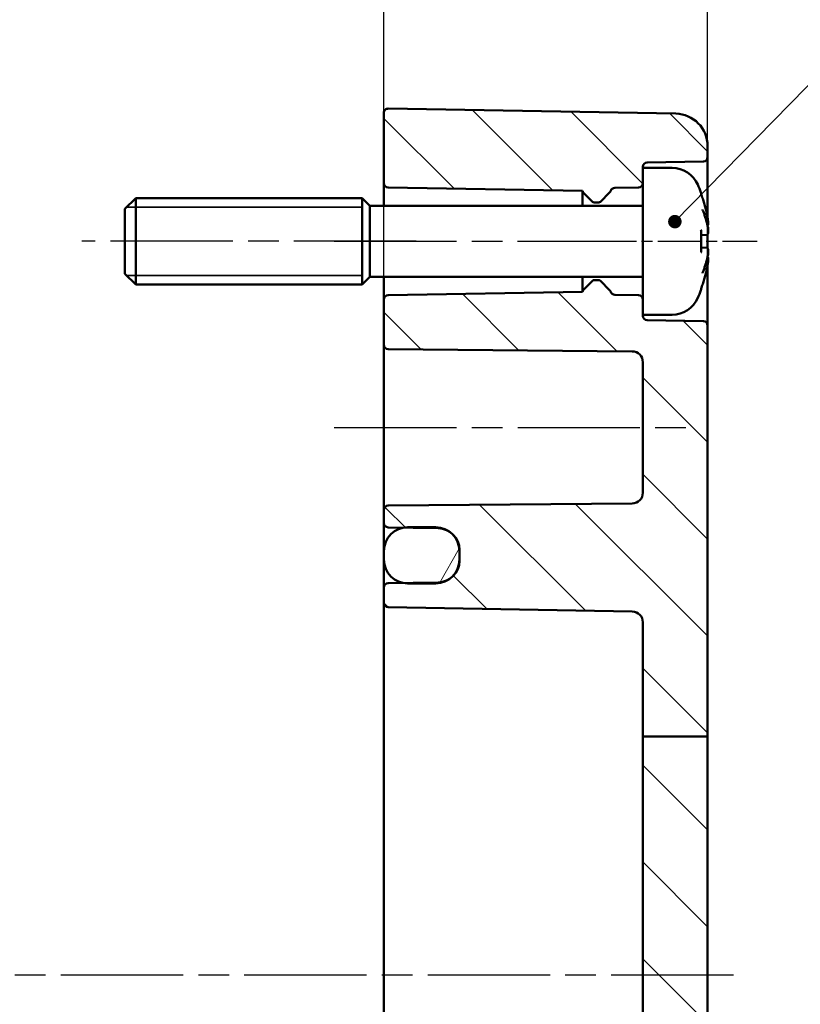
# Model space of a CAD drawing. Units: millimetres. Extents: x 0 to 420, y 0 to 297.
# Drawn here: x 309 to 345, y 181 to 227 of the extents above; entities that cross this region are included whole.
import ezdxf

# ---------------------------------------------------------------- set-up
doc = ezdxf.new("R2010")
doc.units = ezdxf.units.MM
doc.linetypes.add('CHAIN', pattern=[0.3543, 0.2362, -0.0295, 0.0591, -0.0295])
for name, color, linetype, lineweight in [('Bemaßung (ISO)', 7, 'Continuous', 25), ('Mittellinie (ISO)', 7, 'Continuous', 25), ('Schraffur (ISO)', 7, 'Continuous', 18), ('Sichtbar (ISO)', 7, 'Continuous', 50), ('Sichtbar schmal (ISO)', 7, 'Continuous', 35), ('Symbol (ISO)', 7, 'Continuous', 25)]:
    doc.layers.add(name, color=color, linetype=linetype, lineweight=lineweight)
doc.styles.add('Notiztext (DIN)', font='isocpeur.ttf')
doc.dimstyles.new('Standard (DIN)', dxfattribs={"dimtxt": 3.5, "dimasz": 2.5, "dimexe": 3.175, "dimexo": 0.8, "dimgap": 0.8, "dimtad": 1, "dimrnd": 1e-08, "dimzin": 0, "dimtxsty": 'Notiztext (DIN)', "dimcen": 0.09, "dimdle": 10, "dimclrd": 256, "dimclre": 256, "dimclrt": 256, "dimadec": 0, "dimazin": 0, "dimtfac": 1, "dimtmove": 0, "dimatfit": 3, "dimfxl": 1, "dimtolj": 1, "dimtzin": 0, "dimlwd": -1, "dimlwe": -1, "dimarcsym": 0})
doc.dimstyles.new('Standard - Methode 2a (DIN)$7', dxfattribs={"dimtxt": 3.5, "dimasz": 2.5, "dimexe": 3.175, "dimexo": 0.8, "dimgap": 0.8, "dimtad": 1, "dimtih": 1, "dimtoh": 1, "dimrnd": 1e-08, "dimtxsty": 'Notiztext (DIN)', "dimcen": 0.09, "dimdle": 10, "dimclrd": 256, "dimclre": 256, "dimclrt": 256, "dimazin": 2, "dimtfac": 1, "dimtmove": 0, "dimatfit": 3, "dimfxl": 1, "dimtolj": 1, "dimlwd": -1, "dimlwe": -1, "dimarcsym": 0})

# ---------------------------------------------------------------- blocks, each defined once
blk = doc.blocks.new('*D31')
at = {"layer": 'Bemaßung (ISO)', "transparency": 16777216}
for p, q in [((265.807, 221.047), (265.807, 256)), ((340.807, 213.203), (340.807, 256)), ((268.307, 252.825), (338.307, 252.825))]:
    blk.add_line(p, q, dxfattribs=at)
for points in [[(268.307, 253.242), (268.307, 252.409), (265.807, 252.825)], [(338.307, 253.242), (338.307, 252.409), (340.807, 252.825)]]:
    blk.add_solid(points, dxfattribs=at)
at = {"layer": 'Defpoints', "color": 0, "transparency": 16777216}
for p in [(340.807, 252.825), (265.807, 220.247), (340.807, 212.403)]:
    blk.add_point(p, dxfattribs=at)
at = {"layer": 'Bemaßung (ISO)', "transparency": 16777216, "insert": (301.207, 257.125), "char_height": 3.5, "attachment_point": 1, "style": 'Notiztext (DIN)'}
blk.add_mtext('\\A1;55', dxfattribs=at)
blk = doc.blocks.new('*D33')
at = {"layer": 'Bemaßung (ISO)', "transparency": 16777216}
for p, q in [((325.807, 199.149), (325.807, 245.672)), ((340.807, 213.203), (340.807, 245.672)), ((328.307, 242.497), (338.307, 242.497))]:
    blk.add_line(p, q, dxfattribs=at)
for points in [[(328.307, 242.914), (328.307, 242.081), (325.807, 242.497)], [(338.307, 242.914), (338.307, 242.081), (340.807, 242.497)]]:
    blk.add_solid(points, dxfattribs=at)
at = {"layer": 'Defpoints', "color": 0, "transparency": 16777216}
for p in [(340.807, 242.497), (340.807, 212.403), (325.807, 198.349)]:
    blk.add_point(p, dxfattribs=at)
at = {"layer": 'Bemaßung (ISO)', "transparency": 16777216, "insert": (331.557, 246.797), "char_height": 3.5, "attachment_point": 1, "style": 'Notiztext (DIN)'}
blk.add_mtext('\\A1;15', dxfattribs=at)

msp = doc.modelspace()

# ---------------------------------------------------------------- hatches: boundary and pattern name
at = {"layer": 'Schraffur (ISO)'}
h = msp.add_hatch(dxfattribs=at)
h.set_pattern_fill('ANSI31', color=256, scale=25.4, angle=90.0002, style=0)
h.set_pattern_definition([(135.0002, (0, 0), (-2.245056, -2.245072), [])])
edge = h.paths.add_edge_path()
edge.add_line((337.807, 219.699), (337.807, 218.996))
edge.add_ellipse((337.607, 218.996), major_axis=(0.003, -0.2), ratio=1, start_angle=0, end_angle=89, ccw=False)
edge.add_line((337.611, 218.796), (336.503, 218.776))
edge.add_ellipse((336.506, 218.576), major_axis=(-0.19, 0.062), ratio=1, start_angle=289.0582, end_angle=360)
edge.add_ellipse((336.126, 218.7), major_axis=(0.141, -0.141), ratio=1, start_angle=0, end_angle=26.9418, ccw=False)
edge.add_line((336.267, 218.559), (335.837, 218.129))
edge.add_ellipse((335.766, 218.199), major_axis=(0, -0.1), ratio=1, start_angle=0, end_angle=45, ccw=False)
edge.add_line((335.766, 218.099), (335.549, 218.099))
edge.add_ellipse((335.549, 218.199), major_axis=(-0.0707, -0.0707), ratio=1, start_angle=0, end_angle=45, ccw=False)
edge.add_line((335.478, 218.129), (335.06, 218.547))
edge.add_ellipse((335.201, 218.688), major_axis=(-0.194, -0.05), ratio=1, start_angle=0, end_angle=30.6101, ccw=False)
edge.add_line((335.007, 218.639), (326.004, 218.796))
edge.add_ellipse((326.007, 218.996), major_axis=(-0.2, 0), ratio=1, start_angle=0, end_angle=89, ccw=False)
edge.add_line((325.807, 218.996), (325.807, 222.246))
edge.add_ellipse((326.007, 222.246), major_axis=(0.003, 0.2), ratio=1, start_angle=0, end_angle=91, ccw=False)
edge.add_line((326.011, 222.446), (339.334, 222.213))
edge.add_ellipse((339.307, 220.713), major_axis=(1.5, 0), ratio=1, start_angle=0, end_angle=89, ccw=False)
edge.add_line((340.807, 220.713), (340.807, 220.196))
edge.add_ellipse((340.607, 220.196), major_axis=(0.003, -0.2), ratio=1, start_angle=0, end_angle=89, ccw=False)
edge.add_line((340.611, 219.996), (338.004, 219.95))
edge.add_ellipse((338.007, 219.75), major_axis=(-0.2, 0), ratio=1, start_angle=271, end_angle=360)
edge.add_line((337.807, 219.75), (337.807, 219.699))
edge = h.paths.add_edge_path()
edge.add_line((340.807, 193.354), (337.807, 193.354))
edge.add_line((337.807, 193.354), (337.807, 147.5))
edge.add_ellipse((337.307, 147.5), major_axis=(0.5, 0), ratio=1, start_angle=271, end_angle=360, ccw=False)
edge.add_line((337.316, 147), (326.004, 146.803))
edge.add_ellipse((326.007, 146.603), major_axis=(-0.003, 0.2), ratio=1, start_angle=0, end_angle=89)
edge.add_line((325.807, 146.603), (325.807, 145.896))
edge.add_ellipse((326.007, 145.896), major_axis=(-0.2, 0), ratio=1, start_angle=0, end_angle=89)
edge.add_line((326.004, 145.696), (326.721, 145.683))
edge.add_line((326.721, 145.683), (326.907, 145.68))
edge.add_line((326.907, 145.68), (328.207, 145.657))
edge.add_line((328.207, 145.657), (328.325, 145.655))
edge.add_ellipse((328.307, 144.655), major_axis=(0.017, 1), ratio=1, start_angle=331.2528, end_angle=360, ccw=False)
edge.add_ellipse((328.307, 144.655), major_axis=(0.496, 0.868), ratio=1, start_angle=299.7472, end_angle=360, ccw=False)
edge.add_line((329.307, 144.655), (329.307, 144.599))
edge.add_line((329.307, 144.599), (329.307, 144.199))
edge.add_line((329.307, 144.199), (329.307, 144.143))
edge.add_ellipse((328.307, 144.143), major_axis=(1, 0), ratio=1, start_angle=299.7472, end_angle=360, ccw=False)
edge.add_ellipse((328.307, 144.143), major_axis=(0.496, -0.868), ratio=1, start_angle=331.2528, end_angle=360, ccw=False)
edge.add_line((328.325, 143.143), (328.207, 143.141))
edge.add_line((328.207, 143.141), (326.907, 143.118))
edge.add_line((326.907, 143.118), (326.721, 143.115))
edge.add_line((326.721, 143.115), (326.004, 143.103))
edge.add_ellipse((326.007, 142.903), major_axis=(-0.003, 0.2), ratio=1, start_angle=0, end_angle=89)
edge.add_line((325.807, 142.903), (325.807, 142.353))
edge.add_ellipse((326.007, 142.353), major_axis=(-0.2, 0), ratio=1, start_angle=0, end_angle=91)
edge.add_line((326.011, 142.153), (339.334, 142.385))
edge.add_ellipse((339.307, 143.885), major_axis=(0.026, -1.5), ratio=1, start_angle=0, end_angle=89)
edge.add_line((340.807, 143.885), (340.807, 193.354))
edge = h.paths.add_edge_path()
edge.add_line((337.807, 213.603), (337.807, 212.899))
edge.add_line((337.807, 212.899), (337.807, 212.848))
edge.add_ellipse((338.007, 212.848), major_axis=(-0.003, -0.2), ratio=1, start_angle=271, end_angle=360)
edge.add_line((338.004, 212.648), (340.611, 212.603))
edge.add_ellipse((340.607, 212.403), major_axis=(0.2, 0), ratio=1, start_angle=0, end_angle=89, ccw=False)
edge.add_line((340.807, 212.403), (340.807, 193.354))
edge.add_line((340.807, 193.354), (337.807, 193.354))
edge.add_line((337.807, 193.354), (337.807, 198.648))
edge.add_ellipse((337.307, 198.648), major_axis=(0.009, 0.5), ratio=1, start_angle=271, end_angle=360)
edge.add_line((337.316, 199.148), (326.004, 199.346))
edge.add_ellipse((326.007, 199.546), major_axis=(-0.2, 0), ratio=1, start_angle=0, end_angle=89, ccw=False)
edge.add_line((325.807, 199.546), (325.807, 200.253))
edge.add_ellipse((326.007, 200.253), major_axis=(-0.003, 0.2), ratio=1, start_angle=0, end_angle=89, ccw=False)
edge.add_line((326.004, 200.453), (326.721, 200.465))
edge.add_line((326.721, 200.465), (328.325, 200.493))
edge.add_ellipse((328.307, 201.493), major_axis=(0.496, -0.868), ratio=1, start_angle=331.2528, end_angle=360)
edge.add_ellipse((328.307, 201.493), major_axis=(1, 0), ratio=1, start_angle=299.7472, end_angle=360)
edge.add_line((329.307, 201.493), (329.307, 201.549))
edge.add_line((329.307, 201.549), (329.307, 201.949))
edge.add_line((329.307, 201.949), (329.307, 202.005))
edge.add_ellipse((328.307, 202.005), major_axis=(0.496, 0.868), ratio=1, start_angle=299.7472, end_angle=360)
edge.add_ellipse((328.307, 202.005), major_axis=(0.017, 1), ratio=1, start_angle=331.2528, end_angle=360)
edge.add_line((328.325, 203.005), (326.721, 203.033))
edge.add_line((326.721, 203.033), (326.004, 203.046))
edge.add_ellipse((326.007, 203.246), major_axis=(-0.2, 0), ratio=1, start_angle=0, end_angle=89, ccw=False)
edge.add_line((325.807, 203.246), (325.807, 203.851))
edge.add_ellipse((326.007, 203.851), major_axis=(-0.002, 0.2), ratio=1, start_angle=0, end_angle=89.5, ccw=False)
edge.add_line((326.006, 204.051), (337.312, 204.15))
edge.add_ellipse((337.307, 204.65), major_axis=(0.5, 0), ratio=1, start_angle=270.5, end_angle=360)
edge.add_line((337.807, 204.65), (337.807, 210.699))
edge.add_ellipse((337.307, 210.699), major_axis=(0.004, 0.5), ratio=1, start_angle=270.5, end_angle=360)
edge.add_line((337.312, 211.199), (326.006, 211.297))
edge.add_ellipse((326.007, 211.497), major_axis=(-0.2, 0), ratio=1, start_angle=0, end_angle=89.5, ccw=False)
edge.add_line((325.807, 211.497), (325.807, 213.603))
edge.add_ellipse((326.007, 213.603), major_axis=(-0.003, 0.2), ratio=1, start_angle=0, end_angle=89, ccw=False)
edge.add_line((326.004, 213.803), (335.007, 213.96))
edge.add_ellipse((335.201, 213.91), major_axis=(-0.141, 0.141), ratio=1, start_angle=0, end_angle=30.6101, ccw=False)
edge.add_line((335.06, 214.052), (335.478, 214.47))
edge.add_ellipse((335.549, 214.399), major_axis=(0, 0.1), ratio=1, start_angle=0, end_angle=45, ccw=False)
edge.add_line((335.549, 214.499), (335.766, 214.499))
edge.add_ellipse((335.766, 214.399), major_axis=(0.0707, 0.0707), ratio=1, start_angle=0, end_angle=45, ccw=False)
edge.add_line((335.837, 214.47), (336.267, 214.039))
edge.add_ellipse((336.126, 213.898), major_axis=(0.19, 0.062), ratio=1, start_angle=0, end_angle=26.9418, ccw=False)
edge.add_ellipse((336.506, 214.022), major_axis=(-0.003, -0.2), ratio=1, start_angle=289.0582, end_angle=360)
edge.add_line((336.503, 213.822), (337.611, 213.803))
edge.add_ellipse((337.607, 213.603), major_axis=(0.2, 0), ratio=1, start_angle=0, end_angle=89, ccw=False)
h = msp.add_hatch(dxfattribs=at)
h.set_pattern_fill('ANSI31', color=256, scale=25.4, angle=15, style=0)
h.set_pattern_definition([(60, (0, 0), (-2.74963, 1.5875), [])])
edge = h.paths.add_edge_path()
edge.add_ellipse((326.907, 201.549), major_axis=(-1.1, 0), ratio=1, start_angle=0, end_angle=80.2331)
edge.add_ellipse((326.907, 201.549), major_axis=(-0.187, -1.084), ratio=1, start_angle=0, end_angle=9.7669)
edge.add_line((326.907, 200.449), (328.207, 200.449))
edge.add_ellipse((328.207, 201.549), major_axis=(0, -1.1), ratio=1, start_angle=0, end_angle=32.8183)
edge.add_ellipse((328.207, 201.549), major_axis=(0.596, -0.924), ratio=1, start_angle=0, end_angle=57.1817)
edge.add_line((329.307, 201.549), (329.307, 201.949))
edge.add_ellipse((328.207, 201.949), major_axis=(1.1, 0), ratio=1, start_angle=0, end_angle=57.1817)
edge.add_ellipse((328.207, 201.949), major_axis=(0.596, 0.924), ratio=1, start_angle=0, end_angle=32.8183)
edge.add_line((328.207, 203.049), (326.907, 203.049))
edge.add_ellipse((326.907, 201.949), major_axis=(0, 1.1), ratio=1, start_angle=0, end_angle=9.7669)
edge.add_ellipse((326.907, 201.949), major_axis=(-0.187, 1.084), ratio=1, start_angle=0, end_angle=80.2331)
edge.add_line((325.807, 201.949), (325.807, 201.549))
edge = h.paths.add_edge_path()
edge.add_ellipse((326.907, 144.599), major_axis=(0, 1.1), ratio=1, start_angle=0, end_angle=9.7669)
edge.add_ellipse((326.907, 144.599), major_axis=(-0.187, 1.084), ratio=1, start_angle=0, end_angle=80.2331)
edge.add_line((325.807, 144.599), (325.807, 144.199))
edge.add_ellipse((326.907, 144.199), major_axis=(-1.1, 0), ratio=1, start_angle=0, end_angle=80.2331)
edge.add_ellipse((326.907, 144.199), major_axis=(-0.187, -1.084), ratio=1, start_angle=0, end_angle=9.7669)
edge.add_line((326.907, 143.099), (328.207, 143.099))
edge.add_ellipse((328.207, 144.199), major_axis=(0, -1.1), ratio=1, start_angle=0, end_angle=32.8183)
edge.add_ellipse((328.207, 144.199), major_axis=(0.596, -0.924), ratio=1, start_angle=0, end_angle=57.1817)
edge.add_line((329.307, 144.199), (329.307, 144.599))
edge.add_ellipse((328.207, 144.599), major_axis=(1.1, 0), ratio=1, start_angle=0, end_angle=57.1817)
edge.add_ellipse((328.207, 144.599), major_axis=(0.596, 0.924), ratio=1, start_angle=0, end_angle=26.6888)
edge.add_ellipse((328.207, 144.599), major_axis=(0.117, 1.094), ratio=1, start_angle=0, end_angle=6.1294)
edge.add_line((328.207, 145.699), (326.907, 145.699))

# ---------------------------------------------------------------- linework, layer by layer
at = {"layer": 'Mittellinie (ISO)', "linetype": 'CHAIN', "ltscale": 23.990969}
for p, q in [((327.307, 216.299), (311.807, 216.299)), ((323.504, 216.299), (337.507, 216.299)), ((323.506, 207.674), (339.812, 207.674)), ((342.004, 182.299), (264.781, 182.299))]:
    msp.add_line(p, q, dxfattribs=at)
at = {"layer": 'Mittellinie (ISO)', "linetype": 'CHAIN', "ltscale": 8.452834}
msp.add_line((335.504, 216.299), (343.111, 216.299), dxfattribs=at)
at = {"layer": 'Sichtbar (ISO)'}
for p, q in [((325.807, 222.246), (325.807, 218.996)), ((339.334, 222.213), (326.011, 222.446)), ((340.807, 220.196), (340.807, 220.713)), ((338.004, 219.95), (340.611, 219.996)), ((340.807, 217.377), (340.807, 220.196)), ((337.807, 219.699), (337.807, 219.75)), ((337.807, 219.699), (337.807, 212.899)), ((339.164, 219.699), (337.807, 219.699)), ((325.807, 218.996), (325.807, 217.949)), ((326.004, 218.796), (335.007, 218.639)), ((335.007, 218.639), (335.007, 217.949)), ((335.06, 218.547), (335.478, 218.129)), ((335.837, 218.129), (336.267, 218.559)), ((336.503, 218.776), (337.611, 218.796)), ((313.807, 217.799), (314.307, 218.299)), ((314.307, 218.299), (314.307, 214.299)), ((324.807, 218.299), (314.307, 218.299)), ((324.807, 218.299), (324.807, 214.299)), ((325.157, 217.949), (324.807, 218.299)), ((324.807, 218.299), (324.807, 214.299)), ((335.549, 218.099), (335.766, 218.099)), ((340.512, 218.47), (340.512, 218.495)), ((313.807, 214.799), (313.807, 217.799)), ((325.157, 214.649), (325.157, 217.949)), ((337.807, 217.949), (325.157, 217.949)), ((340.512, 215.816), (340.512, 216.783)), ((340.807, 217.012), (340.807, 217.033)), ((340.768, 216.604), (340.512, 216.581)), ((340.807, 215.975), (340.807, 216.624)), ((340.768, 215.995), (340.512, 216.017)), ((340.807, 215.565), (340.807, 215.586)), ((340.807, 212.403), (340.807, 215.221)), ((313.807, 214.799), (314.307, 214.299)), ((325.157, 214.649), (324.807, 214.299)), ((337.807, 214.649), (325.157, 214.649)), ((325.807, 214.649), (325.807, 213.603)), ((335.007, 214.649), (335.007, 213.96)), ((335.478, 214.47), (335.06, 214.052)), ((335.766, 214.499), (335.549, 214.499)), ((336.267, 214.039), (335.837, 214.47)), ((324.807, 214.299), (314.307, 214.299)), ((335.007, 213.96), (326.004, 213.803)), ((340.512, 214.104), (340.512, 214.128)), ((325.807, 213.603), (325.807, 211.497)), ((337.611, 213.803), (336.503, 213.822)), ((337.807, 212.848), (337.807, 212.899)), ((339.164, 212.899), (337.807, 212.899)), ((340.611, 212.603), (338.004, 212.648)), ((340.807, 193.354), (340.807, 212.403)), ((325.807, 211.497), (325.807, 203.851)), ((326.006, 211.297), (337.312, 211.199)), ((337.807, 210.699), (337.807, 204.65)), ((337.312, 204.15), (326.006, 204.051)), ((325.807, 203.851), (325.807, 203.246)), ((325.807, 203.246), (325.807, 201.949)), ((326.004, 203.046), (328.325, 203.005)), ((328.207, 203.049), (326.907, 203.049)), ((325.807, 201.949), (325.807, 201.549)), ((329.307, 202.005), (329.307, 201.493)), ((329.307, 201.549), (329.307, 201.949)), ((325.807, 201.549), (325.807, 200.253)), ((328.325, 200.493), (326.004, 200.453)), ((326.907, 200.449), (328.207, 200.449)), ((325.807, 200.253), (325.807, 199.546)), ((325.807, 199.546), (325.807, 198.349)), ((326.004, 199.346), (337.316, 199.148)), ((337.807, 198.648), (337.807, 193.354)), ((325.807, 198.349), (325.807, 166.249)), ((340.807, 193.354), (337.807, 193.354)), ((337.807, 193.354), (337.807, 147.5)), ((340.807, 143.885), (340.807, 193.354))]:
    msp.add_line(p, q, dxfattribs=at)
for centre, radius, start, end in [((326.007, 222.246), 0.2, 89, 180), ((339.307, 220.713), 1.5, 0, 89), ((338.007, 219.75), 0.2, 91, 180), ((340.607, 220.196), 0.2, 271, 0), ((339.164, 218.399), 1.3, 23.8188, 90), ((326.007, 218.996), 0.2, 180, 269), ((337.607, 218.996), 0.2, 271, 0), ((335.201, 218.688), 0.2, 194.3899, 225), ((336.126, 218.7), 0.2, 315, 341.9418), ((336.506, 218.576), 0.2, 91, 161.9418), ((334.407, 216.299), 6.5, 20.4143, 23.8188), ((340.306, 218.495), 0.206, 0, 20.4143), ((335.549, 218.199), 0.1, 225, 270), ((335.766, 218.199), 0.1, 270, 315), ((335.549, 214.399), 0.1, 90, 135), ((335.766, 214.399), 0.1, 45, 90), ((335.201, 213.91), 0.2, 135, 165.6101), ((336.126, 213.898), 0.2, 18.0582, 45), ((336.506, 214.022), 0.2, 198.0582, 269), ((334.407, 216.299), 6.5, 336.1812, 339.5857), ((340.306, 214.104), 0.206, 339.5857, 0), ((326.007, 213.603), 0.2, 91, 180), ((337.607, 213.603), 0.2, 0, 89), ((339.164, 214.199), 1.3, 270, 336.1812), ((338.007, 212.848), 0.2, 180, 269), ((340.607, 212.403), 0.2, 0, 89), ((326.007, 211.497), 0.2, 180, 269.5), ((337.307, 210.699), 0.5, 0, 89.5), ((337.307, 204.65), 0.5, 270.5, 0), ((326.007, 203.851), 0.2, 90.5, 180), ((326.007, 203.246), 0.2, 180, 269), ((326.907, 201.949), 1.1, 90, 180), ((328.207, 201.949), 1.1, 0, 90), ((328.307, 202.005), 1, 0, 89), ((326.907, 201.549), 1.1, 180, 270), ((328.207, 201.549), 1.1, 270, 0), ((328.307, 201.493), 1, 271, 0), ((326.007, 200.253), 0.2, 91, 180), ((326.007, 199.546), 0.2, 180, 269), ((337.307, 198.648), 0.5, 0, 89)]:
    msp.add_arc(centre, radius, start, end, dxfattribs=at)
for points, knots in [([(340.499, 218.504), (340.499, 218.504), (340.5, 218.503), (340.501, 218.501), (340.501, 218.499), (340.502, 218.498)], [-0.0002132958, -0.0002132958, -0.0002132958, -0.0002132958, 0, 0, 0.0006918251, 0.0006918251, 0.0006918251, 0.0006918251]), ([(340.502, 218.498), (340.529, 218.425), (340.554, 218.353), (340.603, 218.207), (340.626, 218.134), (340.669, 217.986), (340.689, 217.912), (340.727, 217.763), (340.745, 217.689), (340.777, 217.539), (340.792, 217.463), (340.805, 217.388)], [2.7865991, 2.7865991, 2.7865991, 2.7865991, 2.8224727, 2.8224727, 2.8583462, 2.8583462, 2.8942197, 2.8942197, 2.9300932, 2.9300932, 2.9659667, 2.9659667, 2.9659667, 2.9659667]), ([(340.566, 217.768), (340.567, 217.767), (340.568, 217.765), (340.578, 217.743), (340.587, 217.723), (340.595, 217.703)], [-0.02418649, -0.02418649, -0.02418649, -0.02418649, -0.023842338, -0.023842338, -0.019459182, -0.019459182, -0.019459182, -0.019459182]), ([(340.834, 216.883), (340.823, 216.938), (340.812, 216.993), (340.787, 217.103), (340.773, 217.158), (340.743, 217.267), (340.728, 217.322), (340.693, 217.431), (340.675, 217.486), (340.637, 217.595), (340.616, 217.649), (340.595, 217.703)], [3.2892375, 3.2892375, 3.2892375, 3.2892375, 3.3221857, 3.3221857, 3.355134, 3.355134, 3.3880822, 3.3880822, 3.4210305, 3.4210305, 3.4539787, 3.4539787, 3.4539787, 3.4539787]), ([(340.805, 217.388), (340.811, 217.36), (340.815, 217.33), (340.824, 217.273), (340.827, 217.245), (340.833, 217.194), (340.835, 217.17), (340.838, 217.129), (340.838, 217.111), (340.837, 217.089), (340.836, 217.082), (340.834, 217.071), (340.833, 217.067), (340.83, 217.058), (340.827, 217.052), (340.821, 217.045)], [0.33066874, 0.33066874, 0.33066874, 0.33066874, 0.33921236, 0.33921236, 0.34775598, 0.34775598, 0.35629961, 0.35629961, 0.36484323, 0.36484323, 0.36911504, 0.36911504, 0.37125095, 0.37125095, 0.37338685, 0.37338685, 0.37338685, 0.37338685]), ([(340.512, 216.783), (340.512, 216.795), (340.508, 216.81), (340.5, 216.825), (340.499, 216.825), (340.499, 216.826)], [0.065171537, 0.065171537, 0.065171537, 0.065171537, 0.074276745, 0.074276745, 0.074521763, 0.074521763, 0.074521763, 0.074521763]), ([(340.834, 216.882), (340.836, 216.857), (340.837, 216.832), (340.838, 216.785), (340.838, 216.763), (340.836, 216.722), (340.834, 216.704), (340.83, 216.672), (340.827, 216.659), (340.817, 216.637), (340.813, 216.63), (340.8, 216.616), (340.792, 216.61), (340.777, 216.605), (340.772, 216.604), (340.768, 216.604)], [0.12378045, 0.12378045, 0.12378045, 0.12378045, 0.13118944, 0.13118944, 0.13859844, 0.13859844, 0.14600744, 0.14600744, 0.15341644, 0.15341644, 0.15712094, 0.15712094, 0.15988608, 0.15988608, 0.16082544, 0.16082544, 0.16082544, 0.16082544]), ([(340.833, 217.085), (340.833, 217.085), (340.833, 217.085), (340.834, 217.079), (340.834, 217.072), (340.831, 217.061), (340.828, 217.055), (340.822, 217.045), (340.817, 217.04), (340.809, 217.034), (340.806, 217.033), (340.803, 217.031)], [-0.000040907, -0.000040907, -0.000040907, -0.000040907, 0, 0, 0.001869145, 0.001869145, 0.003698934, 0.003698934, 0.005642101, 0.005642101, 0.006686471, 0.006686471, 0.006686471, 0.006686471]), ([(340.819, 216.642), (340.824, 216.652), (340.827, 216.662), (340.832, 216.687), (340.834, 216.704), (340.837, 216.741), (340.838, 216.762), (340.838, 216.807), (340.837, 216.832), (340.835, 216.865), (340.834, 216.874), (340.834, 216.882)], [0.34210292, 0.34210292, 0.34210292, 0.34210292, 0.34745368, 0.34745368, 0.35486268, 0.35486268, 0.36227168, 0.36227168, 0.36968068, 0.36968068, 0.37222266, 0.37222266, 0.37222266, 0.37222266]), ([(340.834, 216.883), (340.834, 216.882), (340.834, 216.881), (340.833, 216.881), (340.833, 216.881), (340.833, 216.881)], [0.0066705457, 0.0066705457, 0.0066705457, 0.0066705457, 0.0074647014, 0.0074647014, 0.0075054884, 0.0075054884, 0.0075054884, 0.0075054884]), ([(340.499, 215.773), (340.499, 215.773), (340.5, 215.773), (340.508, 215.789), (340.512, 215.803), (340.512, 215.816)], [-0.000213151, -0.000213151, -0.000213151, -0.000213151, 0, 0, 0.007927647, 0.007927647, 0.007927647, 0.007927647]), ([(340.768, 215.995), (340.776, 215.994), (340.783, 215.992), (340.796, 215.985), (340.801, 215.981), (340.811, 215.971), (340.815, 215.966), (340.824, 215.949), (340.827, 215.938), (340.832, 215.911), (340.834, 215.895), (340.837, 215.857), (340.838, 215.836), (340.838, 215.791), (340.837, 215.767), (340.835, 215.733), (340.834, 215.725), (340.834, 215.716)], [0.1698433, 0.1698433, 0.1698433, 0.1698433, 0.17154522, 0.17154522, 0.17344932, 0.17344932, 0.17615033, 0.17615033, 0.18211931, 0.18211931, 0.18952831, 0.18952831, 0.19693731, 0.19693731, 0.20434631, 0.20434631, 0.20688829, 0.20688829, 0.20688829, 0.20688829]), ([(340.595, 214.895), (340.616, 214.95), (340.637, 215.004), (340.675, 215.113), (340.693, 215.167), (340.728, 215.277), (340.743, 215.331), (340.773, 215.441), (340.787, 215.496), (340.812, 215.606), (340.823, 215.661), (340.834, 215.716)], [2.8292066, 2.8292066, 2.8292066, 2.8292066, 2.8621548, 2.8621548, 2.8951031, 2.8951031, 2.9280513, 2.9280513, 2.9609996, 2.9609996, 2.9939478, 2.9939478, 2.9939478, 2.9939478]), ([(340.803, 215.567), (340.806, 215.566), (340.809, 215.564), (340.817, 215.558), (340.822, 215.554), (340.828, 215.543), (340.831, 215.538), (340.834, 215.526), (340.834, 215.52), (340.833, 215.514), (340.833, 215.514), (340.833, 215.514)], [0.000797823, 0.000797823, 0.000797823, 0.000797823, 0.001839132, 0.001839132, 0.003776606, 0.003776606, 0.005601033, 0.005601033, 0.007464701, 0.007464701, 0.007505488, 0.007505488, 0.007505488, 0.007505488]), ([(340.821, 215.553), (340.825, 215.549), (340.827, 215.545), (340.831, 215.537), (340.833, 215.533), (340.836, 215.52), (340.837, 215.512), (340.838, 215.488), (340.838, 215.471), (340.835, 215.43), (340.833, 215.407), (340.828, 215.355), (340.824, 215.327), (340.816, 215.27), (340.811, 215.241), (340.806, 215.212), (340.806, 215.211), (340.805, 215.211)], [0.12261626, 0.12261626, 0.12261626, 0.12261626, 0.12390916, 0.12390916, 0.12589135, 0.12589135, 0.13094572, 0.13094572, 0.13948934, 0.13948934, 0.14803297, 0.14803297, 0.15657659, 0.15657659, 0.16512021, 0.16512021, 0.16533437, 0.16533437, 0.16533437, 0.16533437]), ([(340.833, 215.718), (340.833, 215.718), (340.833, 215.718), (340.834, 215.717), (340.834, 215.716), (340.834, 215.716)], [-0.0000409068, -0.0000409068, -0.0000409068, -0.0000409068, 0, 0, 0.0007964895, 0.0007964895, 0.0007964895, 0.0007964895]), ([(340.805, 215.211), (340.792, 215.135), (340.777, 215.06), (340.745, 214.91), (340.727, 214.835), (340.689, 214.686), (340.669, 214.612), (340.626, 214.465), (340.603, 214.391), (340.554, 214.246), (340.529, 214.173), (340.502, 214.101)], [3.3172186, 3.3172186, 3.3172186, 3.3172186, 3.3530921, 3.3530921, 3.3889656, 3.3889656, 3.4248391, 3.4248391, 3.4607126, 3.4607126, 3.4965862, 3.4965862, 3.4965862, 3.4965862]), ([(340.566, 214.83), (340.567, 214.832), (340.568, 214.833), (340.578, 214.856), (340.587, 214.876), (340.595, 214.895)], [-0.02418649, -0.02418649, -0.02418649, -0.02418649, -0.023842338, -0.023842338, -0.019459182, -0.019459182, -0.019459182, -0.019459182]), ([(340.502, 214.101), (340.501, 214.099), (340.501, 214.097), (340.5, 214.095), (340.499, 214.095), (340.499, 214.094)], [0.073482499, 0.073482499, 0.073482499, 0.073482499, 0.074277719, 0.074277719, 0.074522912, 0.074522912, 0.074522912, 0.074522912])]:
    msp.add_open_spline(points, degree=3, knots=knots, dxfattribs=at)
at = {"layer": 'Sichtbar schmal (ISO)'}
for p, q in [((324.807, 217.881), (313.889, 217.881)), ((313.889, 214.717), (324.807, 214.717))]:
    msp.add_line(p, q, dxfattribs=at)

# ---------------------------------------------------------------- dimensions: what is measured, and where the dimension line sits
at = {"layer": 'Bemaßung (ISO)'}
dim = msp.add_linear_dim(base=(340.807, 252.825), p1=(265.807, 220.247), p2=(340.807, 212.403), dimstyle='Standard (DIN)', override={"dimdec": 0, "dimlfac": 0.733333, "dimtp": 0, "dimtm": 0, "dimtdec": 2, "dimtofl": 0, "dimatfit": 1}, dxfattribs=at)
dim.commit()
dim.dimension.update_dxf_attribs({"geometry": '*D31', "text_midpoint": (303.307, 252.825), "dimtype": 160})
dim = msp.add_linear_dim(base=(340.807, 242.497), p1=(325.807, 198.349), p2=(340.807, 212.403), angle=180, dimstyle='Standard (DIN)', override={"dimdec": 0, "dimtp": 0, "dimtm": 0, "dimtdec": 2, "dimtofl": 0, "dimatfit": 1}, dxfattribs=at)
dim.commit()
dim.dimension.update_dxf_attribs({"geometry": '*D33', "text_midpoint": (333.307, 242.497), "dimtype": 160})

# ---------------------------------------------------------------- leaders
at = {"layer": 'Symbol (ISO)', "annotation_type": 0, "has_hookline": 1, "hookline_direction": 0, "text_width": 43.497}
msp.add_leader([(339.29, 217.21), (346.596, 224.683), (349.096, 224.683)], dimstyle='Standard - Methode 2a (DIN)$7', override={"dimasz": 2.5, "dimgap": 0, "dimtad": 1, "dimldrblk": 'DotSmall'}, dxfattribs=at)

doc.saveas('drawing.dxf')
